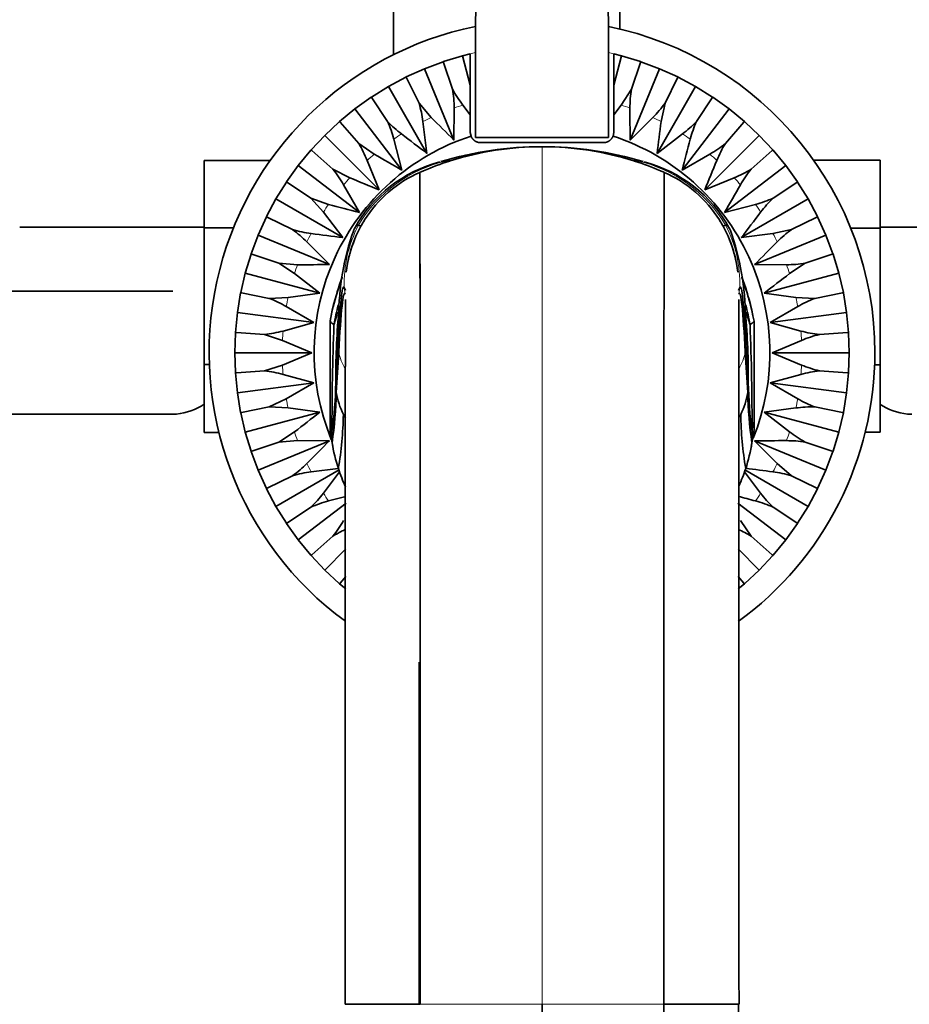
# Model space of a CAD drawing. Units: millimetres. Extents: x 0 to 1710, y 0 to 2358.
# Drawn here: x 912 to 999, y 645 to 741 of the extents above; entities that cross this region are included whole.
import ezdxf
from ezdxf import colors
from ezdxf.entities.mleader import LeaderData, LeaderLine
from ezdxf.math import Vec2, Vec3

# ---------------------------------------------------------------- set-up
doc = ezdxf.new("R2010")
doc.units = ezdxf.units.MM
doc.layers.add('DV5_Défaut', color=7, linetype='Continuous')
doc.layers.add('Défaut', color=7, linetype='Continuous')

# ---------------------------------------------------------------- blocks, each defined once
blk = doc.blocks.new('_DOT')
at = {"color": 0}
blk.add_line((0, 0), (-1, 0), dxfattribs=at)
at = {"color": 0, "const_width": 0.333}
blk.add_lwpolyline([(-0.1665, 0, 1), (0.1665, 0, 1)], format="xyb", close=True, dxfattribs=at)
blk = doc.blocks.new('SE4')
at = {"layer": 'DV5_Défaut', "color": 7, "linetype": 'Continuous', "lineweight": 35}
for p, q in [((948.805, 737.293), (948.805, 744.207)), ((970.905, 739.806), (970.905, 743.171)), ((956.805, 729.207), (956.805, 740.707)), ((969.805, 729.207), (969.805, 740.707)), ((955.54, 737.185), (953.677, 736.62)), ((956.305, 737.379), (955.54, 737.185)), ((956.305, 734.331), (955.54, 737.185)), ((956.305, 737.379), (956.305, 734.331)), ((971.069, 737.185), (970.305, 737.379)), ((970.305, 734.331), (970.305, 737.379)), ((970.305, 734.331), (971.069, 737.185)), ((972.932, 736.62), (971.069, 737.185)), ((953.646, 736.609), (951.824, 735.923)), ((953.692, 736.525), (953.646, 736.609)), ((953.677, 736.62), (953.692, 736.525)), ((954.577, 733.917), (953.692, 736.525)), ((972.032, 733.917), (972.917, 736.525)), ((972.917, 736.525), (972.932, 736.62)), ((972.964, 736.609), (972.917, 736.525)), ((974.785, 735.923), (972.964, 736.609)), ((951.824, 735.923), (950.051, 735.12)), ((954.708, 728.961), (951.824, 735.923)), ((971.901, 728.961), (974.785, 735.923)), ((976.558, 735.12), (974.785, 735.923)), ((950.021, 735.106), (948.305, 734.188)), ((950.078, 735.028), (950.021, 735.106)), ((950.051, 735.12), (950.078, 735.028)), ((951.296, 732.557), (950.078, 735.028)), ((956.305, 734.331), (956.305, 731.437)), ((970.305, 731.437), (970.305, 734.331)), ((975.313, 732.557), (976.531, 735.028)), ((976.531, 735.028), (976.558, 735.12)), ((976.588, 735.106), (976.531, 735.028)), ((978.305, 734.188), (976.588, 735.106)), ((948.305, 734.188), (946.652, 733.16)), ((952.073, 727.661), (948.305, 734.188)), ((971.026, 732.373), (972.032, 733.917)), ((974.537, 727.661), (978.305, 734.188)), ((979.958, 733.16), (978.305, 734.188)), ((946.624, 733.142), (945.042, 732.007)), ((946.69, 733.072), (946.624, 733.142)), ((946.652, 733.16), (946.69, 733.072)), ((948.221, 730.782), (946.69, 733.072)), ((951.296, 732.557), (952.495, 731.159)), ((955.584, 732.373), (956.305, 731.437)), ((970.305, 731.437), (971.026, 732.373)), ((975.313, 732.557), (974.934, 730.755)), ((978.389, 730.782), (979.919, 733.072)), ((979.919, 733.072), (979.958, 733.16)), ((979.986, 733.142), (979.919, 733.072)), ((981.568, 732.007), (979.986, 733.142)), ((945.042, 732.007), (943.537, 730.773)), ((949.629, 726.029), (945.042, 732.007)), ((954.708, 728.961), (954.719, 732.08)), ((956.305, 729.707), (956.305, 731.437)), ((970.305, 731.437), (970.305, 729.707)), ((976.98, 726.029), (981.568, 732.007)), ((983.072, 730.773), (981.568, 732.007)), ((943.512, 730.751), (942.092, 729.42)), ((943.587, 730.691), (943.512, 730.751)), ((943.537, 730.773), (943.587, 730.691)), ((945.403, 728.62), (943.587, 730.691)), ((952.073, 727.661), (951.676, 730.755)), ((971.901, 728.961), (974.114, 731.159)), ((983.023, 730.691), (981.206, 728.62)), ((983.023, 730.691), (983.072, 730.773)), ((983.098, 730.751), (983.023, 730.691)), ((984.518, 729.42), (983.098, 730.751)), ((942.092, 729.42), (940.761, 728)), ((947.42, 724.091), (942.092, 729.42)), ((956.305, 729.706), (956.305, 729.707)), ((956.372, 729.347), (956.305, 729.706)), ((970.305, 729.707), (970.238, 729.347)), ((974.537, 727.661), (977.017, 729.552)), ((979.189, 724.091), (984.518, 729.42)), ((985.849, 728), (984.518, 729.42)), ((945.403, 728.62), (946.923, 727.579)), ((949.629, 726.029), (948.832, 729.044)), ((956.805, 729.207), (969.805, 729.207)), ((969.305, 728.707), (957.305, 728.707)), ((969.305, 728.707), (969.305, 728.707)), ((940.738, 727.975), (939.504, 726.47)), ((940.821, 727.925), (940.738, 727.975)), ((940.761, 728), (940.821, 727.925)), ((942.892, 726.108), (940.821, 727.925)), ((976.98, 726.029), (979.686, 727.579)), ((983.718, 726.108), (985.789, 727.925)), ((985.789, 727.925), (985.849, 728)), ((985.871, 727.975), (985.789, 727.925)), ((987.105, 726.47), (985.871, 727.975)), ((930.305, 726.97), (930.305, 720.379)), ((936.768, 726.97), (930.305, 726.97)), ((947.42, 724.091), (946.236, 726.977)), ((954.028, 726.942), (954.349, 726.924)), ((972.582, 726.942), (972.261, 726.924)), ((989.83, 726.986), (996.305, 726.986)), ((996.305, 720.346), (996.305, 726.986)), ((939.504, 726.47), (938.37, 724.888)), ((945.483, 721.882), (939.504, 726.47)), ((942.892, 726.108), (944.535, 725.275)), ((951.381, 725.808), (951.38, 725.808)), ((975.229, 725.808), (975.229, 725.808)), ((981.127, 721.882), (987.105, 726.47)), ((988.239, 724.888), (987.105, 726.47)), ((938.351, 724.86), (937.324, 723.207)), ((938.439, 724.821), (938.351, 724.86)), ((938.37, 724.888), (938.439, 724.821)), ((940.73, 723.291), (938.439, 724.821)), ((979.189, 724.091), (982.075, 725.275)), ((985.88, 723.291), (988.17, 724.821)), ((988.17, 724.821), (988.239, 724.888)), ((988.258, 724.86), (988.17, 724.821)), ((989.285, 723.207), (988.258, 724.86)), ((945.483, 721.882), (943.932, 724.588)), ((937.324, 723.207), (936.406, 721.491)), ((943.85, 719.439), (937.324, 723.207)), ((941.96, 721.919), (940.73, 723.291)), ((940.73, 723.291), (942.468, 722.679)), ((981.127, 721.882), (984.142, 722.679)), ((982.759, 719.439), (989.285, 723.207)), ((990.203, 721.491), (989.285, 723.207)), ((943.85, 719.439), (941.96, 721.919)), ((936.391, 721.46), (935.588, 719.687)), ((936.484, 721.434), (936.391, 721.46)), ((936.406, 721.491), (936.484, 721.434)), ((938.954, 720.215), (936.484, 721.434)), ((987.655, 720.215), (990.126, 721.434)), ((990.126, 721.434), (990.203, 721.491)), ((990.218, 721.46), (990.126, 721.434)), ((991.021, 719.687), (990.218, 721.46)), ((930.305, 720.457), (912.305, 720.457)), ((930.305, 720.379), (930.305, 707.067)), ((933.17, 720.379), (930.305, 720.379)), ((945.381, 720.638), (945.625, 720.552)), ((981.228, 720.638), (980.985, 720.552)), ((982.759, 719.439), (985.853, 719.836)), ((985.853, 719.836), (987.655, 720.215)), ((993.452, 720.346), (996.305, 720.346)), ((1014.305, 720.457), (996.305, 720.457)), ((996.305, 707.035), (996.305, 720.346)), ((935.588, 719.687), (934.902, 717.866)), ((942.551, 716.803), (935.588, 719.687)), ((942.551, 716.803), (940.353, 719.016)), ((984.059, 716.803), (991.021, 719.687)), ((991.707, 717.866), (991.021, 719.687)), ((934.891, 717.834), (934.327, 715.971)), ((934.987, 717.82), (934.891, 717.834)), ((934.902, 717.866), (934.987, 717.82)), ((937.595, 716.934), (934.987, 717.82)), ((937.595, 716.934), (939.432, 716.793)), ((939.138, 715.928), (937.595, 716.934)), ((989.014, 716.934), (987.471, 715.928)), ((989.014, 716.934), (991.623, 717.82)), ((991.623, 717.82), (991.707, 717.866)), ((991.718, 717.834), (991.623, 717.82)), ((992.283, 715.971), (991.718, 717.834)), ((934.327, 715.971), (933.884, 714.076)), ((941.606, 714.021), (934.327, 715.971)), ((984.059, 716.803), (987.178, 716.793)), ((985.003, 714.021), (992.283, 715.971)), ((992.725, 714.076), (992.283, 715.971)), ((941.606, 714.021), (939.138, 715.928)), ((927.27, 714.207), (908.505, 714.207)), ((933.878, 714.043), (933.561, 712.123)), ((933.974, 714.041), (933.878, 714.043)), ((933.884, 714.076), (933.974, 714.041)), ((936.676, 713.504), (933.974, 714.041)), ((943.987, 714.554), (944.108, 714.266)), ((982.623, 714.554), (982.501, 714.266)), ((989.934, 713.504), (992.635, 714.041)), ((992.635, 714.041), (992.725, 714.076)), ((992.732, 714.043), (992.635, 714.041)), ((993.048, 712.123), (992.732, 714.043)), ((936.676, 713.504), (938.515, 713.604)), ((938.515, 713.604), (941.606, 714.021)), ((985.003, 714.021), (988.094, 713.604)), ((988.094, 713.604), (989.934, 713.504)), ((933.561, 712.123), (933.37, 710.186)), ((941.033, 711.139), (933.561, 712.123)), ((941.033, 711.139), (938.337, 712.707)), ((988.272, 712.707), (985.577, 711.139)), ((985.577, 711.139), (993.048, 712.123)), ((993.239, 710.186), (993.048, 712.123)), ((942.605, 711.275), (942.605, 701.645)), ((942.605, 711.275), (942.605, 711.272)), ((942.605, 701.64), (942.605, 711.272)), ((984.005, 711.275), (984.005, 701.645)), ((984.005, 711.275), (984.005, 711.272)), ((984.005, 701.64), (984.005, 711.272)), ((933.37, 710.186), (933.464, 710.163)), ((938.023, 710.322), (941.033, 711.139)), ((985.577, 711.139), (988.586, 710.322)), ((993.146, 710.163), (993.239, 710.186)), ((933.368, 710.152), (933.305, 708.207)), ((933.464, 710.163), (933.368, 710.152)), ((933.464, 710.163), (936.212, 709.983)), ((937.963, 709.41), (936.212, 709.983)), ((940.841, 708.207), (937.963, 709.41)), ((988.646, 709.41), (985.769, 708.207)), ((990.397, 709.983), (993.146, 710.163)), ((993.242, 710.152), (993.146, 710.163)), ((993.305, 708.207), (993.242, 710.152)), ((933.305, 708.207), (933.368, 706.261)), ((940.841, 708.207), (933.305, 708.207)), ((937.963, 707.004), (940.841, 708.207)), ((985.769, 708.207), (988.646, 707.004)), ((985.769, 708.207), (993.305, 708.207)), ((993.242, 706.261), (993.305, 708.207)), ((930.305, 707.067), (930.305, 700.428)), ((930.825, 707.067), (930.305, 707.067)), ((936.212, 706.431), (933.464, 706.251)), ((936.212, 706.431), (937.963, 707.004)), ((990.397, 706.431), (993.146, 706.251)), ((995.784, 707.035), (996.305, 707.035)), ((996.305, 700.444), (996.305, 707.035)), ((933.368, 706.261), (933.464, 706.251)), ((933.464, 706.251), (933.37, 706.228)), ((933.37, 706.228), (933.561, 704.291)), ((941.033, 705.275), (938.023, 706.092)), ((988.586, 706.092), (985.577, 705.275)), ((993.048, 704.291), (993.239, 706.228)), ((993.146, 706.251), (993.242, 706.261)), ((993.239, 706.228), (993.146, 706.251)), ((941.033, 705.275), (933.561, 704.291)), ((938.337, 703.706), (941.033, 705.275)), ((985.577, 705.275), (988.272, 703.706)), ((985.577, 705.275), (993.048, 704.291)), ((933.561, 704.291), (933.878, 702.371)), ((936.676, 702.91), (938.337, 703.706)), ((992.732, 702.371), (993.048, 704.291)), ((936.676, 702.91), (933.974, 702.373)), ((938.515, 702.81), (936.676, 702.91)), ((941.606, 702.393), (938.515, 702.81)), ((988.094, 702.81), (985.003, 702.393)), ((989.934, 702.91), (992.635, 702.373)), ((908.505, 702.207), (927.265, 702.207)), ((933.878, 702.371), (933.974, 702.373)), ((933.974, 702.373), (933.884, 702.338)), ((933.884, 702.338), (934.327, 700.442)), ((941.606, 702.393), (934.327, 700.442)), ((942.605, 701.645), (942.605, 700.667)), ((942.605, 701.645), (942.605, 701.64)), ((942.605, 700.661), (942.605, 701.64)), ((984.005, 701.645), (984.005, 700.667)), ((984.005, 701.645), (984.005, 701.64)), ((984.005, 700.661), (984.005, 701.64)), ((985.003, 702.393), (987.471, 700.486)), ((985.003, 702.393), (992.283, 700.442)), ((992.283, 700.442), (992.725, 702.338)), ((992.635, 702.373), (992.732, 702.371)), ((992.725, 702.338), (992.635, 702.373)), ((942.605, 700.667), (942.605, 700.661)), ((984.005, 700.667), (984.005, 700.661)), ((931.749, 700.428), (930.305, 700.428)), ((934.327, 700.442), (934.891, 698.58)), ((942.551, 699.61), (935.588, 696.726)), ((937.595, 699.48), (939.138, 700.486)), ((939.432, 699.621), (937.595, 699.48)), ((942.551, 699.61), (939.432, 699.621)), ((942.692, 700.138), (942.874, 699.054)), ((983.735, 699.054), (983.918, 700.138)), ((984.059, 699.61), (986.257, 697.398)), ((984.059, 699.61), (991.021, 696.726)), ((991.718, 698.58), (992.283, 700.442)), ((994.864, 700.444), (996.305, 700.444)), ((937.595, 699.48), (934.987, 698.594)), ((989.014, 699.48), (991.623, 698.594)), ((934.891, 698.58), (934.987, 698.594)), ((934.987, 698.594), (934.902, 698.548)), ((934.902, 698.548), (935.588, 696.726)), ((991.021, 696.726), (991.707, 698.548)), ((991.623, 698.594), (991.718, 698.58)), ((991.707, 698.548), (991.623, 698.594)), ((935.588, 696.726), (936.391, 694.953)), ((943.499, 696.772), (937.324, 693.207)), ((943.408, 696.918), (940.757, 696.578)), ((983.11, 696.772), (989.285, 693.207)), ((986.257, 697.398), (987.655, 696.198)), ((990.218, 694.953), (991.021, 696.726)), ((938.954, 696.198), (936.484, 694.98)), ((983.07, 696.567), (984.65, 694.494)), ((987.655, 696.198), (990.126, 694.98)), ((936.391, 694.953), (936.484, 694.98)), ((936.484, 694.98), (936.406, 694.923)), ((936.406, 694.923), (937.324, 693.207)), ((989.285, 693.207), (990.203, 694.923)), ((990.126, 694.98), (990.218, 694.953)), ((990.203, 694.923), (990.126, 694.98)), ((944.135, 694.175), (942.468, 693.734)), ((937.324, 693.207), (938.351, 691.554)), ((940.73, 693.123), (938.439, 691.592)), ((944.176, 693.529), (939.504, 689.944)), ((982.433, 693.529), (987.105, 689.944)), ((985.88, 693.123), (988.17, 691.592)), ((988.258, 691.554), (989.285, 693.207)), ((938.351, 691.554), (938.439, 691.592)), ((938.439, 691.592), (938.37, 691.526)), ((938.37, 691.526), (939.504, 689.944)), ((982.677, 691.825), (983.718, 690.305)), ((987.105, 689.944), (988.239, 691.526)), ((988.17, 691.592), (988.258, 691.554)), ((988.239, 691.526), (988.17, 691.592)), ((942.892, 690.305), (940.821, 688.489)), ((983.718, 690.305), (985.789, 688.489)), ((939.504, 689.944), (940.738, 688.439)), ((944.153, 689.055), (942.092, 686.994)), ((982.456, 689.055), (984.518, 686.994)), ((985.871, 688.439), (987.105, 689.944)), ((940.738, 688.439), (940.821, 688.489)), ((940.821, 688.489), (940.761, 688.414)), ((940.761, 688.414), (942.092, 686.994)), ((984.518, 686.994), (985.849, 688.414)), ((985.789, 688.489), (985.871, 688.439)), ((985.849, 688.414), (985.789, 688.489)), ((942.092, 686.994), (943.512, 685.663)), ((944.139, 686.353), (943.587, 685.723)), ((982.471, 686.352), (983.023, 685.723)), ((983.098, 685.663), (984.518, 686.994)), ((943.512, 685.663), (943.587, 685.723)), ((943.587, 685.723), (943.537, 685.641)), ((943.537, 685.641), (944.141, 685.145)), ((982.468, 685.145), (983.072, 685.641)), ((983.023, 685.723), (983.098, 685.663)), ((983.072, 685.641), (983.023, 685.723)), ((951.305, 678.003), (951.305, 644.607)), ((944.071, 644.607), (944.962, 644.607)), ((944.962, 644.607), (951.419, 644.607)), ((963.305, 571.065), (963.305, 644.607)), ((981.647, 644.607), (975.191, 644.607)), ((982.539, 644.607), (981.647, 644.607))]:
    blk.add_line(p, q, dxfattribs=at)
at = {"layer": 'DV5_Défaut', "color": 7, "linetype": 'Continuous', "lineweight": 18}
for p, q in [((963.305, 644.607), (963.305, 728.307)), ((944.092, 713.923), (943.987, 714.554)), ((982.517, 713.923), (982.623, 714.554)), ((951.419, 644.607), (963.305, 644.607)), ((975.191, 644.607), (963.305, 644.607))]:
    blk.add_line(p, q, dxfattribs=at)
at = {"layer": 'DV5_Défaut', "color": 7, "linetype": 'Continuous', "lineweight": 35}
for centre, radius, start, end in [((963.305, 740.707), 6.5, 0, 180), ((963.305, 708.207), 32.5, 101.53696, 233.78374), ((963.305, 708.207), 32.5, 0, 78.46304), ((963.305, 708.207), 30, 108.71792, 108.78208), ((963.305, 708.207), 30, 71.21792, 71.28208), ((963.305, 708.207), 30, 116.21792, 116.28208), ((963.305, 708.207), 30, 63.71792, 63.78208), ((963.305, 708.207), 30, 123.71792, 123.78208), ((963.305, 708.207), 30, 56.21792, 56.28208), ((1457.786, 732.144), 485.895, 180.00758, 180.37534), ((963.305, 708.207), 30, 131.21792, 131.28208), ((1310.202, 1089.051), 506.005, 225.01489, 225.36803), ((1455.523, 667.545), 484.729, 172.50714, 172.87578), ((963.305, 708.207), 30, 48.71792, 48.78208), ((1257.524, 1131.072), 506.005, 232.51489, 232.86803), ((963.305, 708.207), 22.248, 108.15708, 202.34841), ((963.305, 708.207), 22.248, 337.96794, 71.84292), ((1466.574, 598.207), 506.005, 165.01489, 165.36803), ((963.305, 708.207), 30, 138.71792, 138.78208), ((1199.812, 1165.858), 506.005, 240.01489, 240.36803), ((963.274, 694.007), 34.3, 89.94935, 106.66621), ((963.305, 698.607), 29.7, 89.99996, 107.55072), ((963.305, 698.607), 29.7, 72.44928, 90.00004), ((963.335, 694.007), 34.3, 73.33379, 90.05065), ((963.305, 708.207), 30, 41.21792, 41.28208), ((956.674, 713.955), 13.301, 104.58536, 151.20784), ((954.049, 724.65), 2.292, 90.53489, 105.47578), ((972.56, 724.65), 2.292, 74.52422, 89.46511), ((969.935, 713.955), 13.301, 28.79216, 75.41464), ((1447.911, 533.458), 506.005, 157.51489, 157.86803), ((-64078.321, 654.617), 65029.74, 0.02381848, 0.0627242), ((963.305, 698.607), 29.7, 113.66476, 113.6712), ((-63371.677, 655.221), 64323.097, 359.99054552, 0.06287549), ((963.305, 698.607), 29.7, 66.3288, 66.33524), ((963.305, 708.207), 30, 146.21792, 146.28208), ((1138.053, 1192.813), 506.005, 247.51489, 247.86803), ((963.305, 708.207), 30, 33.71792, 33.78208), ((1420.956, 471.7), 506.005, 150.01489, 150.36803), ((1073.304, 1211.476), 506.005, 255.01489, 255.36803), ((1386.17, 413.987), 506.005, 142.51489, 142.86803), ((963.305, 708.207), 30, 153.71792, 153.78208), ((963.305, 708.207), 30, 26.21792, 26.28208), ((1003.969, 1200.447), 484.75, 262.50715, 262.87578), ((968.588, 711.715), 25.128, 160.39681, 180.08878), ((958.022, 711.715), 25.128, 359.91122, 19.60319), ((956.275, 714.657), 12.172, 157.40046, 173.32665), ((970.335, 714.657), 12.172, 6.67335, 22.59954), ((1344.149, 361.31), 506.005, 135.01489, 135.36803), ((963.305, 708.207), 30, 161.21792, 161.28208), ((963.305, 708.207), 30, 18.71792, 18.78208), ((939.368, 1202.684), 485.891, 270.00758, 270.37534), ((967.608, 706.652), 25.427, 159.53468, 169.53142), ((959.001, 706.652), 25.427, 10.46858, 20.46532), ((1283.318, 330.479), 485.897, 127.50758, 127.87534), ((963.305, 708.207), 30, 168.71792, 168.78208), ((963.305, 708.207), 30, 11.21792, 11.28208), ((968.028, 706.501), 25.425, 165.51094, 169.97111), ((927.932, 715.93), 15.868, 341.6318, 346.29592), ((958.581, 706.501), 25.425, 10.02889, 14.48906), ((998.678, 715.93), 15.868, 193.7011, 198.3682), ((1008.435, 705.871), 65.272, 174.563, 180.5324), ((918.174, 705.871), 65.272, 359.4676, 5.437), ((963.305, 708.207), 30, 176.21792, 176.28208), ((1191.253, 701.091), 248.457, 177.73064, 180.14009), ((735.357, 701.091), 248.457, 359.85991, 2.26936), ((963.305, 708.207), 30, 3.71792, 3.78208), ((782.825, 717.028), 160.772, 355.80389, 357.16002), ((1143.784, 717.028), 160.772, 182.83998, 184.19611), ((786.933, 716.294), 156.734, 355.61802, 357.0556), ((963.305, 708.207), 32.5, 306.13112, 0), ((1139.676, 716.294), 156.734, 182.9444, 184.38198), ((963.305, 708.207), 30, 183.71792, 183.78208), ((963.305, 708.207), 30, 356.21792, 356.28208), ((903.381, 705.931), 39.79, 352.13074, 359.03996), ((957.79, 705.45), 14.625, 180.72741, 184.43859), ((968.819, 705.45), 14.625, 355.56141, 359.27259), ((1023.228, 705.931), 39.79, 180.96004, 187.86926), ((905.216, 704.931), 37.998, 351.65719, 359.07643), ((951.392, 705.811), 8.318, 190.33516, 205.87261), ((975.218, 705.811), 8.318, 334.12739, 349.66484), ((1021.394, 704.931), 37.998, 180.92357, 188.34281), ((927.042, 708.07), 5.878, 275.59266, 303.8692), ((999.568, 708.07), 5.878, 236.1308, 264.40734), ((927.334, 708.021), 5.808, 268.91786, 272.77226), ((963.305, 708.207), 30, 191.21792, 191.28208), ((643.292, 1085.935), 485.897, 307.50758, 307.87534), ((908.34, 702.809), 35.573, 350.41754, 358.98878), ((951.912, 706.478), 9.085, 208.2302, 210.86386), ((974.697, 706.478), 9.085, 329.50343, 331.7698), ((1018.269, 702.809), 35.573, 181.01122, 189.58246), ((963.305, 708.207), 30, 348.71792, 348.78208), ((999.276, 708.021), 5.808, 267.22774, 271.50865), ((582.46, 1055.104), 506.005, 315.01489, 315.36803), ((987.242, 213.725), 485.895, 90.00758, 90.37534), ((959.479, 702.066), 16.876, 189.0281, 197.87015), ((967.131, 702.066), 16.876, 342.12985, 350.9719), ((963.305, 708.207), 30, 198.71792, 198.78208), ((963.305, 708.207), 30, 341.21792, 341.28208), ((960.196, 702.495), 17.691, 198.4815, 204.67101), ((966.414, 702.495), 17.691, 335.61138, 341.5185), ((922.643, 215.988), 484.729, 82.50714, 82.8241), ((540.439, 1002.426), 506.005, 322.51489, 322.81123), ((963.305, 708.207), 30, 206.21792, 206.28208), ((963.305, 708.207), 30, 333.71792, 333.78208), ((853.305, 204.937), 506.005, 75.01489, 75.21165), ((963.305, 708.207), 30, 213.71792, 213.78208), ((963.305, 708.207), 30, 326.21792, 326.28208), ((963.305, 708.207), 30, 221.21792, 221.28208), ((963.305, 708.207), 30, 318.71792, 318.78208), ((963.305, 708.207), 30, 228.71792, 228.78208), ((963.305, 708.207), 30, 311.21792, 311.28208), ((50261.198, 675.844), 49286.017, 180.0363141, 180.119069), ((10834.438, 667.004), 9851.968, 180.1302554, 180.4878131)]:
    blk.add_arc(centre, radius, start, end, dxfattribs=at)
at = {"layer": 'DV5_Défaut', "color": 7, "linetype": 'Continuous', "lineweight": 18}
for centre, radius, start, end in [((963.305, 708.207), 30, 102.51333, 103.4934), ((963.305, 708.207), 30, 76.5066, 77.48667), ((963.305, 708.207), 25.37, 107.71817, 109.78183), ((963.305, 708.207), 25.37, 70.21817, 72.28183), ((963.305, 708.207), 25.37, 115.21817, 117.28183), ((963.305, 708.207), 25.37, 62.71817, 64.78183), ((963.305, 708.207), 25.37, 122.71817, 124.78183), ((963.305, 708.207), 25.37, 55.21817, 57.28183), ((963.305, 708.207), 25.37, 130.21817, 132.28183), ((963.305, 708.207), 25.37, 47.71817, 49.78183), ((957.051, 713.713), 13.57, 102.87511, 149.31524), ((969.558, 713.713), 13.57, 30.68476, 77.12489), ((963.305, 708.207), 25.37, 137.71817, 139.78183), ((963.305, 708.207), 25.37, 40.21817, 42.28183), ((963.305, 708.207), 25.37, 145.21817, 147.28183), ((963.305, 708.207), 25.37, 32.71817, 34.78183), ((963.305, 708.207), 25.37, 152.71817, 154.78183), ((956.308, 714.932), 12.327, 152.42735, 181.75562), ((970.301, 714.932), 12.327, 358.24438, 27.57265), ((963.305, 708.207), 25.37, 25.21817, 27.28183), ((963.305, 708.207), 25.37, 160.21817, 162.28183), ((963.305, 708.207), 25.37, 17.71817, 19.78183), ((963.305, 708.207), 25.37, 167.71817, 169.78183), ((963.305, 708.207), 25.37, 10.21817, 12.28183), ((977.847, 709.604), 34.451, 176.55019, 180.90035), ((948.763, 709.604), 34.451, 359.09965, 3.44981), ((963.305, 708.207), 25.37, 175.21817, 177.28183), ((963.305, 708.207), 25.37, 2.71817, 4.78183), ((951.147, 709.222), 7.749, 181.17548, 187.25632), ((975.462, 709.222), 7.749, 352.74368, 358.82452), ((948.642, 709.358), 5.3, 192.14388, 210.67354), ((977.968, 709.358), 5.3, 329.32844, 347.85612), ((963.305, 708.207), 25.37, 182.71817, 184.78183), ((963.305, 708.207), 25.37, 355.21817, 357.28183), ((963.305, 708.207), 25.37, 190.21817, 192.28183), ((963.305, 708.207), 25.37, 347.71817, 349.78183), ((963.305, 708.207), 25.37, 197.71817, 199.78183), ((963.305, 708.207), 25.37, 340.21817, 342.28183), ((963.305, 708.207), 25.37, 205.21817, 207.28183), ((963.305, 708.207), 25.37, 332.71817, 334.78183), ((963.305, 708.207), 25.37, 212.71817, 214.78183), ((963.305, 708.207), 25.37, 325.21817, 327.28183)]:
    blk.add_arc(centre, radius, start, end, dxfattribs=at)
at = {"layer": 'DV5_Défaut', "color": 7, "linetype": 'Continuous', "lineweight": 35}
for centre, major_axis, ratio, start_param, end_param in [((6364.349, -3936.011), (-5429.328, 4654.255), 0.000933, 0.053664, 0.054994), ((-4437.742, -3936.013), (5429.329, 4654.257), 0.000933, -0.054994, -0.053664), ((1003.88, 700.703), (-61.083, 0), 0.947427, 0.003789, 0.02221), ((922.73, 700.703), (61.083, 0), 0.947427, 6.260975, 6.279396)]:
    blk.add_ellipse(centre, major_axis=major_axis, ratio=ratio, start_param=start_param, end_param=end_param, dxfattribs=at)
for points in [[(954.719, 732.08), (954.719, 732.693), (954.678, 733.313), (954.577, 733.917)], [(954.577, 733.917), (954.869, 733.369), (955.211, 732.858), (955.584, 732.373)], [(972.032, 733.917), (971.932, 733.312), (971.89, 732.691), (971.891, 732.08)], [(951.676, 730.755), (951.596, 731.366), (951.475, 731.971), (951.296, 732.557)], [(974.114, 731.159), (974.547, 731.591), (974.957, 732.06), (975.313, 732.557)], [(940.353, 719.016), (939.924, 719.447), (939.462, 719.852), (938.954, 720.215)], [(944.914, 720.139), (945.07, 720.521), (945.225, 720.693), (945.381, 720.638)], [(981.695, 720.139), (981.54, 720.521), (981.384, 720.693), (981.228, 720.638)], [(987.655, 720.215), (987.158, 719.859), (986.689, 719.449), (986.257, 719.016)], [(987.178, 716.793), (987.789, 716.792), (988.41, 716.834), (989.014, 716.934)], [(943.4, 709.063), (943.498, 710.963), (943.693, 713.952), (943.889, 714.787), (943.987, 714.554)], [(943.46, 708.243), (943.566, 710.213), (943.776, 713.314), (943.987, 714.173), (944.092, 713.923)], [(983.149, 708.243), (983.044, 710.213), (982.833, 713.314), (982.623, 714.173), (982.518, 713.923)], [(983.21, 709.063), (983.112, 710.963), (982.916, 713.952), (982.72, 714.787), (982.623, 714.554)], [(938.023, 706.092), (937.435, 706.25), (936.833, 706.371), (936.212, 706.431)], [(989.934, 702.91), (989.322, 702.931), (988.701, 702.891), (988.094, 702.81)], [(942.605, 700.661), (942.674, 700.246), (942.743, 699.832), (942.812, 699.417)], [(984.005, 700.661), (983.936, 700.246), (983.867, 699.832), (983.798, 699.417)], [(989.014, 699.48), (988.411, 699.58), (987.789, 699.621), (987.178, 699.621)], [(987.471, 700.486), (987.956, 700.113), (988.467, 699.771), (989.014, 699.48)], [(987.655, 696.198), (987.069, 696.377), (986.464, 696.498), (985.853, 696.578)], [(983.718, 690.305), (983.321, 690.552), (982.903, 690.772), (982.475, 690.965)]]:
    blk.add_open_spline(points, degree=3, dxfattribs=at)
for points, degree, knots in [([(948.832, 729.044), (948.753, 729.341), (948.663, 729.637), (948.46, 730.218), (948.347, 730.503), (948.221, 730.782)], 3, [0, 0, 0, 0, 0.5, 0.5, 1, 1, 1, 1]), ([(948.221, 730.782), (948.429, 730.559), (948.649, 730.345), (949.109, 729.934), (949.349, 729.738), (949.592, 729.552)], 3, [0, 0, 0, 0, 0.5, 0.5, 1, 1, 1, 1]), ([(977.017, 729.552), (977.26, 729.737), (977.497, 729.932), (977.957, 730.341), (978.179, 730.558), (978.389, 730.782)], 3, [0, 0, 0, 0, 0.5, 0.5, 1, 1, 1, 1]), ([(978.389, 730.782), (978.262, 730.503), (978.149, 730.218), (977.946, 729.638), (977.856, 729.341), (977.777, 729.044)], 3, [0, 0, 0, 0, 0.5, 0.5, 1, 1, 1, 1]), ([(946.236, 726.977), (946.119, 727.26), (945.992, 727.542), (945.715, 728.091), (945.566, 728.359), (945.403, 728.62)], 3, [0, 0, 0, 0, 0.5, 0.5, 1, 1, 1, 1]), ([(957.305, 728.707), (957.114, 728.707), (956.937, 728.777), (956.744, 728.853), (956.598, 729), (956.451, 729.146), (956.375, 729.339), (956.373, 729.343), (956.372, 729.347)], 2, [0, 0, 0, 0.33091, 0.33091, 0.661821, 0.661821, 0.992731, 0.992731, 1, 1, 1]), ([(970.238, 729.347), (970.236, 729.343), (970.235, 729.339), (970.158, 729.146), (970.012, 729), (969.865, 728.853), (969.673, 728.777), (969.496, 728.707), (969.305, 728.707)], 2, [0, 0, 0, 0.007273, 0.007273, 0.338391, 0.338391, 0.669508, 0.669508, 1, 1, 1]), ([(979.686, 727.579), (979.953, 727.732), (980.216, 727.896), (980.724, 728.242), (980.97, 728.425), (981.206, 728.62)], 3, [0, 0, 0, 0, 0.5, 0.5, 1, 1, 1, 1]), ([(981.206, 728.62), (981.045, 728.36), (980.895, 728.093), (980.618, 727.543), (980.49, 727.261), (980.373, 726.977)], 3, [0, 0, 0, 0, 0.5, 0.5, 1, 1, 1, 1]), ([(954.349, 726.924), (954.322, 726.916), (953.44, 726.636), (952.457, 726.272), (951.519, 725.869), (951.407, 725.82), (951.399, 725.816), (951.392, 725.813), (951.384, 725.809)], 3, [0, 0, 0, 0, 0.026252, 0.876156, 0.991858, 0.991858, 0.991858, 1, 1, 1, 1]), ([(972.261, 726.924), (972.287, 726.916), (973.169, 726.636), (974.153, 726.272), (975.09, 725.869), (975.202, 725.82), (975.21, 725.816), (975.218, 725.813), (975.226, 725.809)], 3, [0, 0, 0, 0, 0.026252, 0.876156, 0.991858, 0.991858, 0.991858, 1, 1, 1, 1]), ([(943.932, 724.588), (943.781, 724.852), (943.619, 725.112), (943.272, 725.622), (943.087, 725.871), (942.892, 726.108)], 3, [0, 0, 0, 0, 0.5, 0.5, 1, 1, 1, 1]), ([(951.38, 725.808), (950.283, 725.325), (949.249, 724.673), (947.424, 723.102), (946.619, 722.167), (945.854, 720.953), (945.734, 720.749), (945.625, 720.552)], 3, [0, 0, 0, 0, 0.45342, 0.457156, 0.91056, 0.914734, 1, 1, 1, 1]), ([(975.229, 725.808), (975.228, 725.808), (975.227, 725.72), (975.226, 725.321), (975.225, 724.659), (975.224, 723.862), (975.223, 723.108), (975.222, 722.269), (975.221, 721.109), (975.219, 719.419), (975.218, 717.485), (975.217, 715.916), (975.216, 714.378), (975.215, 712.764), (975.214, 710.283), (975.212, 707.444), (975.211, 704.655), (975.21, 702.513), (975.209, 700.309), (975.208, 697.744), (975.207, 694.153), (975.205, 690.403), (975.204, 687.374), (975.204, 684.717), (975.203, 682.018), (975.201, 678.329), (975.2, 674.075), (975.199, 669.791), (975.197, 665.371), (975.196, 661.761), (975.195, 658.941), (975.195, 657.058), (975.194, 654.912), (975.193, 652.504), (975.193, 649.834), (975.192, 647.768), (975.191, 646.213), (975.191, 645.362), (975.191, 644.794), (975.191, 644.607)], 3, [0, 0, 0, 0, 0.036286, 0.072572, 0.108857, 0.145142, 0.166304, 0.181428, 0.217714, 0.253999, 0.290285, 0.32657, 0.332607, 0.362856, 0.399142, 0.435427, 0.471713, 0.498911, 0.507999, 0.544284, 0.58057, 0.616855, 0.653141, 0.665215, 0.689426, 0.725712, 0.761998, 0.798283, 0.833044, 0.870855, 0.885938, 0.901021, 0.916104, 0.93731, 0.958516, 0.979723, 0.986482, 0.995532, 1, 1, 1, 1]), ([(975.229, 725.808), (975.229, 725.808), (975.228, 725.72), (975.226, 725.321), (975.225, 724.658), (975.224, 723.862), (975.223, 723.108), (975.222, 722.269), (975.221, 721.109), (975.219, 719.419), (975.218, 717.484), (975.217, 715.916), (975.216, 714.378), (975.215, 712.763), (975.214, 710.283), (975.212, 707.444), (975.211, 704.655), (975.21, 702.513), (975.209, 700.309), (975.208, 697.744), (975.207, 694.153), (975.206, 690.403), (975.204, 687.373), (975.204, 684.717), (975.203, 683.102), (975.203, 681.92), (975.202, 681.65)], 3, [0, 0, 0, 0, 0.052092, 0.104184, 0.156275, 0.208366, 0.238746, 0.260458, 0.31255, 0.364642, 0.416734, 0.468825, 0.477492, 0.520917, 0.573009, 0.6251, 0.677192, 0.716238, 0.729284, 0.781375, 0.833467, 0.885559, 0.93765, 0.954984, 0.989742, 1, 1, 1, 1]), ([(975.229, 725.808), (976.327, 725.325), (977.361, 724.673), (979.185, 723.102), (979.99, 722.167), (980.755, 720.953), (980.876, 720.749), (980.985, 720.552)], 3, [0, 0, 0, 0, 0.45342, 0.457156, 0.91056, 0.914734, 1, 1, 1, 1]), ([(982.075, 725.275), (982.359, 725.392), (982.641, 725.52), (983.19, 725.797), (983.458, 725.947), (983.718, 726.108)], 3, [0, 0, 0, 0, 0.5, 0.5, 1, 1, 1, 1]), ([(983.718, 726.108), (983.523, 725.872), (983.34, 725.626), (982.994, 725.118), (982.83, 724.855), (982.677, 724.588)], 3, [0, 0, 0, 0, 0.5, 0.5, 1, 1, 1, 1]), ([(984.142, 722.679), (984.439, 722.758), (984.736, 722.848), (985.316, 723.051), (985.601, 723.164), (985.88, 723.291)], 3, [0, 0, 0, 0, 0.5, 0.5, 1, 1, 1, 1]), ([(985.88, 723.291), (985.655, 723.081), (985.439, 722.859), (985.03, 722.399), (984.835, 722.162), (984.65, 721.919)], 3, [0, 0, 0, 0, 0.5, 0.5, 1, 1, 1, 1]), ([(938.954, 720.215), (939.247, 720.126), (939.547, 720.05), (940.151, 719.925), (940.454, 719.875), (940.757, 719.836)], 3, [0, 0, 0, 0, 0.5, 0.5, 1, 1, 1, 1]), ([(945.625, 720.552), (945.154, 719.7), (944.711, 718.61), (944.432, 717.476), (944.39, 717.285)], 3, [0, 0, 0, 0, 0.832454, 1, 1, 1, 1]), ([(980.985, 720.552), (981.455, 719.7), (981.898, 718.61), (982.178, 717.476), (982.22, 717.285)], 3, [0, 0, 0, 0, 0.832454, 1, 1, 1, 1]), ([(943.807, 715.599), (943.759, 715.472), (943.363, 714.392), (942.943, 712.952), (942.668, 711.618), (942.605, 711.275)], 3, [0, 0, 0, 0, 0.090577, 0.767589, 1, 1, 1, 1]), ([(982.803, 715.599), (982.851, 715.472), (983.247, 714.392), (983.666, 712.952), (983.941, 711.618), (984.005, 711.275)], 3, [0, 0, 0, 0, 0.090577, 0.767589, 1, 1, 1, 1]), ([(938.337, 712.707), (938.073, 712.86), (937.803, 713.005), (937.248, 713.273), (936.963, 713.396), (936.676, 713.504)], 3, [0, 0, 0, 0, 0.5, 0.5, 1, 1, 1, 1]), ([(944.102, 713.383), (944.102, 712.917), (944.102, 712.109), (944.101, 710.154), (944.101, 707.774), (944.1, 704.904), (944.098, 701.585), (944.097, 697.838), (944.095, 693.693), (944.093, 689.179), (944.091, 684.334), (944.089, 679.195), (944.086, 673.801), (944.083, 668.199), (944.08, 662.42), (944.077, 656.561), (944.074, 650.486), (944.072, 646.793), (944.071, 644.607)], 3, [0, 0, 0, 0, 0.062262, 0.124567, 0.186913, 0.249299, 0.311724, 0.37419, 0.436691, 0.499228, 0.561791, 0.624368, 0.686953, 0.749559, 0.812201, 0.874877, 0.937508, 1, 1, 1, 1]), ([(982.539, 644.607), (982.537, 646.794), (982.535, 650.488), (982.532, 656.566), (982.529, 662.43), (982.525, 668.213), (982.523, 673.814), (982.52, 679.203), (982.518, 684.335), (982.516, 689.172), (982.514, 693.677), (982.513, 697.814), (982.511, 701.556), (982.51, 704.876), (982.509, 707.75), (982.508, 710.137), (982.507, 712.1), (982.507, 712.914), (982.507, 713.383)], 3, [0, 0, 0, 0, 0.062508, 0.125167, 0.187877, 0.250554, 0.313187, 0.375789, 0.438369, 0.500923, 0.563437, 0.62591, 0.688344, 0.750741, 0.813105, 0.875437, 0.937735, 1, 1, 1, 1]), ([(989.934, 713.504), (989.645, 713.395), (989.36, 713.272), (988.807, 713.005), (988.537, 712.861), (988.272, 712.707)], 3, [0, 0, 0, 0, 0.5, 0.5, 1, 1, 1, 1]), ([(936.212, 709.983), (936.52, 710.013), (936.826, 710.058), (937.43, 710.172), (937.728, 710.242), (938.023, 710.322)], 3, [0, 0, 0, 0, 0.5, 0.5, 1, 1, 1, 1]), ([(988.586, 710.322), (988.883, 710.242), (989.185, 710.171), (989.79, 710.057), (990.093, 710.012), (990.397, 709.983)], 3, [0, 0, 0, 0, 0.5, 0.5, 1, 1, 1, 1]), ([(990.397, 709.983), (990.099, 709.913), (989.805, 709.83), (989.221, 709.637), (988.931, 709.528), (988.646, 709.41)], 3, [0, 0, 0, 0, 0.5, 0.5, 1, 1, 1, 1]), ([(990.397, 706.431), (990.093, 706.401), (989.79, 706.357), (989.185, 706.242), (988.883, 706.172), (988.586, 706.092)], 3, [0, 0, 0, 0, 0.5, 0.5, 1, 1, 1, 1]), ([(988.646, 707.004), (988.931, 706.885), (989.221, 706.776), (989.805, 706.584), (990.099, 706.5), (990.397, 706.431)], 3, [0, 0, 0, 0, 0.5, 0.5, 1, 1, 1, 1]), ([(988.272, 703.706), (988.537, 703.553), (988.807, 703.409), (989.36, 703.142), (989.645, 703.018), (989.934, 702.91)], 3, [0, 0, 0, 0, 0.5, 0.5, 1, 1, 1, 1]), ([(938.954, 696.198), (939.204, 696.377), (939.447, 696.57), (939.913, 696.972), (940.137, 697.181), (940.353, 697.398)], 3, [0, 0, 0, 0, 0.5, 0.5, 1, 1, 1, 1]), ([(940.757, 696.578), (940.454, 696.539), (940.151, 696.489), (939.547, 696.363), (939.247, 696.288), (938.954, 696.198)], 3, [0, 0, 0, 0, 0.5, 0.5, 1, 1, 1, 1]), ([(940.73, 693.123), (940.954, 693.332), (941.169, 693.554), (941.58, 694.014), (941.774, 694.251), (941.96, 694.494)], 3, [0, 0, 0, 0, 0.5, 0.5, 1, 1, 1, 1]), ([(984.65, 694.494), (984.836, 694.251), (985.032, 694.011), (985.443, 693.551), (985.656, 693.331), (985.88, 693.123)], 3, [0, 0, 0, 0, 0.5, 0.5, 1, 1, 1, 1]), ([(942.468, 693.734), (942.172, 693.656), (941.879, 693.567), (941.296, 693.364), (941.009, 693.25), (940.73, 693.123)], 3, [0, 0, 0, 0, 0.5, 0.5, 1, 1, 1, 1]), ([(985.88, 693.123), (985.601, 693.249), (985.316, 693.362), (984.735, 693.565), (984.439, 693.655), (984.142, 693.734)], 3, [0, 0, 0, 0, 0.5, 0.5, 1, 1, 1, 1]), ([(942.892, 690.305), (943.087, 690.542), (943.271, 690.79), (943.618, 691.3), (943.78, 691.56), (943.932, 691.825)], 3, [0, 0, 0, 0, 0.5, 0.5, 1, 1, 1, 1]), ([(944.132, 690.964), (943.986, 690.898), (943.841, 690.829), (943.422, 690.618), (943.152, 690.467), (942.892, 690.305)], 3, [0, 0, 0, 0, 0.343032, 0.343032, 1, 1, 1, 1]), ([(963.305, 644.607), (963.303, 640.77), (963.3, 633.597), (963.297, 625.263), (963.293, 616.317), (963.29, 609.681), (963.287, 601.58), (963.283, 594.805), (963.28, 588.881), (963.277, 584.135), (963.275, 580.644), (963.273, 577.364), (963.27, 574.078), (963.268, 572.194), (963.267, 571.065)], 3, [0, 0, 0, 0, 0.119473, 0.224035, 0.266227, 0.412982, 0.451015, 0.561163, 0.674165, 0.706491, 0.78574, 0.853245, 0.897315, 1, 1, 1, 1]), ([(963.305, 644.607), (963.306, 640.77), (963.309, 633.597), (963.312, 625.263), (963.316, 616.317), (963.319, 609.681), (963.323, 601.58), (963.326, 594.805), (963.329, 588.881), (963.332, 584.135), (963.334, 580.644), (963.337, 577.364), (963.339, 574.078), (963.341, 572.194), (963.343, 571.065)], 3, [0, 0, 0, 0, 0.119473, 0.224035, 0.266227, 0.412982, 0.451015, 0.561163, 0.674165, 0.706491, 0.78574, 0.853245, 0.897315, 1, 1, 1, 1])]:
    blk.add_open_spline(points, degree=degree, knots=knots, dxfattribs=at)
at = {"layer": 'DV5_Défaut', "color": 7, "linetype": 'Continuous', "lineweight": 18}
for points in [[(942.605, 701.64), (942.669, 701.254), (942.733, 700.869), (942.797, 700.483)], [(984.005, 701.64), (983.941, 701.254), (983.876, 700.869), (983.812, 700.483)]]:
    blk.add_open_spline(points, degree=3, dxfattribs=at)

msp = doc.modelspace()

# ---------------------------------------------------------------- block references
at = {"layer": 'Défaut'}
msp.add_blockref('SE4', (0, 0), dxfattribs=at)

# ---------------------------------------------------------------- leaders
at = {"layer": 'Défaut', "color": 7, "linetype": 'Continuous', "lineweight": 18}
ml = msp.add_multileader_mtext('Standard', dxfattribs=at)
ml.set_content('{\\pxsm0.9;\\fSolid Edge ISO|b1||i0||c0|p34;\\W1.;16/11/2016\\P}', color=256)
ml.set_leader_properties()
ml.set_arrow_properties(name='DOT')
ml.build(insert=Vec2(0, 0))
ml.multileader.update_dxf_attribs({"leader_type": 0, "dogleg_length": 0, "arrow_head_size": 12})
ctx = ml.context
ctx.base_point, ctx.char_height, ctx.arrow_head_size, ctx.landing_gap_size = Vec3(1275.322, 2351.253), 12, 12, 4.2
notes = []
notes.append((ctx, [(0, (0, 0, 0), (0, 0), (1, 0), 1, [])]))
ctx.mtext.insert = Vec3(1277.322, 2357.373)
for ctx, leaders in notes:
    for number, flags, end, landing, length, lines in leaders:
        leader = LeaderData()
        leader.index, (leader.has_last_leader_line, leader.has_dogleg_vector, leader.attachment_direction) = number, flags
        leader.last_leader_point, leader.dogleg_vector, leader.dogleg_length = Vec3(end), Vec3(landing), length
        for number, points, colour, breaks in lines:
            line = LeaderLine()
            line.index, line.vertices, line.color, line.breaks = number, Vec3.list(points), colors.encode_raw_color(colour), breaks
            leader.lines.append(line)
        ctx.leaders.append(leader)

doc.saveas('drawing.dxf')
